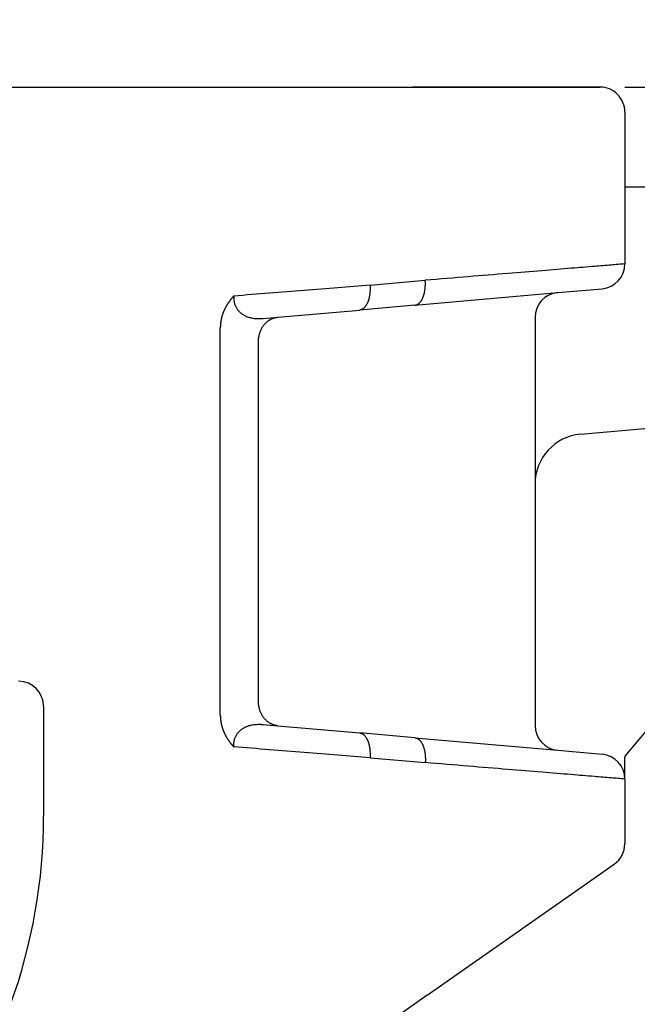
# Model space of a CAD drawing. Units: millimetres. Extents: x -106 to 191, y -121 to 89.
# Drawn here: x 135 to 148, y 22 to 42 of the extents above; entities that cross this region are included whole.
import ezdxf

# ---------------------------------------------------------------- set-up
doc = ezdxf.new("R2010")
doc.units = ezdxf.units.MM
doc.layers.add('1', color=7, linetype='Continuous')
doc.styles.add('CONVERTER_13', font='simplex.shx', dxfattribs={"width": 0.95})
doc.dimstyles.new('ME10_DIM_15', dxfattribs={"dimtxt": 3, "dimasz": 3, "dimexe": 1, "dimexo": 0.5, "dimgap": 2, "dimtad": 0, "dimdsep": 46, "dimtxsty": 'CONVERTER_13', "dimsah": 1, "dimcen": 0.09, "dimclrd": 2, "dimclre": 2, "dimclrt": 4, "dimadec": 0, "dimazin": 0, "dimtfac": 1, "dimtdec": 4, "dimtix": 1, "dimtmove": 0, "dimatfit": 3, "dimfxl": 1, "dimtolj": 1, "dimtzin": 0, "dimarcsym": 0})
doc.dimstyles.new('ME10_DIM_16', dxfattribs={"dimtxt": 3, "dimasz": 3, "dimexe": 1, "dimexo": 0.5, "dimgap": 2, "dimtad": 0, "dimtih": 1, "dimtoh": 1, "dimdsep": 46, "dimtxsty": 'CONVERTER_13', "dimsah": 1, "dimcen": 0.09, "dimclrd": 2, "dimclre": 2, "dimclrt": 4, "dimadec": 0, "dimazin": 0, "dimtfac": 1, "dimtdec": 4, "dimtix": 1, "dimtmove": 0, "dimatfit": 3, "dimfxl": 1, "dimtolj": 1, "dimtzin": 0, "dimarcsym": 0})

# ---------------------------------------------------------------- blocks, each defined once
blk = doc.blocks.new('*D7')
at = {"layer": '1', "color": 2, "linetype": 'Continuous'}
for p, q in [((90.15192673506368, -40.94148442844492), (90.15192673506368, 52.49117977692506)), ((165.8715113286402, 14.05851557155514), (165.8715113286402, 52.49117977692506)), ((90.15192673506368, 51.49117977692506), (123.761719031852, 51.49117977692506)), ((132.261719031852, 51.49117977692506), (165.8715113286402, 51.49117977692506))]:
    blk.add_line(p, q, dxfattribs=at)
at = {"layer": '1', "color": 2}
for points in [[(93.15192673506368, 51.88613726968725), (93.15192673506368, 51.09622228416287), (90.15192673506368, 51.49117977692506)], [(162.8715113286402, 51.09622228416287), (162.8715113286402, 51.88613726968725), (165.8715113286402, 51.49117977692506)]]:
    blk.add_solid(points, dxfattribs=at)
at = {"layer": '1', "color": 4, "insert": (125.761719031852, 49.99117977692506), "char_height": 3, "attachment_point": 7, "rotation": 0.00013888888888888892, "line_spacing_factor": 0.60024009603842, "style": 'CONVERTER_13'}
blk.add_mtext('76', dxfattribs=at)
blk = doc.blocks.new('*D8')
at = {"layer": '1', "color": 2, "linetype": 'Continuous'}
for p, q in [((147.4019267351491, 40.55851557160374), (175.0344556787291, 40.55851557160374)), ((174.0344556787291, 3.05851557157941), (174.0344556787291, 40.55851557160374)), ((174.0344556787291, -41.44148442844498), (174.0344556787291, -3.94148442842059)), ((147.6519267350638, -41.44148442844498), (175.0344556787291, -41.44148442844498))]:
    blk.add_line(p, q, dxfattribs=at)
at = {"layer": '1', "color": 2}
for points in [[(174.4294131714913, 37.55851557160374), (173.6394981859669, 37.55851557160374), (174.0344556787291, 40.55851557160374)], [(173.6394981859669, -38.44148442844498), (174.4294131714913, -38.44148442844498), (174.0344556787291, -41.44148442844498)]]:
    blk.add_solid(points, dxfattribs=at)
at = {"layer": '1', "color": 4, "insert": (171.6344556787291, -1.94148442842059), "char_height": 3, "attachment_point": 7, "rotation": 0.00013888888888888892, "line_spacing_factor": 0.60024009603842, "style": 'CONVERTER_13'}
blk.add_mtext('82', dxfattribs=at)

msp = doc.modelspace()

# ---------------------------------------------------------------- linework, layer by layer
at = {"color": 7, "linetype": 'Continuous'}
for p, q in [((117.1519267350636, 40.5585155715544), (139.2942315805617, 40.55851557160352)), ((139.2942315805617, 40.55851557160352), (142.0442315805617, 40.55851557160352)), ((142.0442315805617, 40.55851557160352), (143.1519267351487, 40.55851557160374)), ((143.1519267351487, 40.55851557160374), (146.9019267351487, 40.55851557160374)), ((146.9019267351487, 40.55851557160374), (143.1519267351487, 40.55851557160374)), ((147.4019267351487, 40.05851557160352), (147.4019267351487, 37.01668108296988)), ((147.4019267351487, 38.55851557160374), (147.9019267351487, 38.55851557160374)), ((146.0583488637749, 36.4409676636516), (146.9455046065227, 36.51858373392408)), ((143.1955046065227, 36.19050124570187), (146.0583488637749, 36.4409676636516)), ((140.4487123444519, 35.95018806170972), (142.0878094519358, 36.0935904770329)), ((143.1955046065227, 36.19050124570187), (142.0878094519358, 36.0935904770329)), ((145.6019267351489, 35.94287031460569), (145.6019267351489, 32.60981816798041)), ((140.059277513933, 28.264940581636), (140.059277513933, 35.45209071266392)), ((146.5147709924017, 33.60601286607211), (153.3109373052039, 34.20060037387921)), ((152.4961320554357, 33.22955329020331), (147.4019267351487, 27.15851579833875)), ((145.6019267351489, 32.60981816798041), (145.6019267351489, 27.77416097969412)), ((135.751926735064, 28.15851557155136), (135.751926735064, 25.95851557155154)), ((140.4487123444519, 27.7668432325901), (142.0878094519358, 27.62344081726703)), ((143.1955046065227, 27.52653004859806), (142.0878094519358, 27.62344081726703)), ((143.1955046065227, 27.52653004859806), (146.0583488637749, 27.27606363064833)), ((146.0583488637749, 27.27606363064833), (146.9455046065227, 27.19844756037585)), ((147.4019267351487, 27.15851579833875), (147.4019267351487, 27.1320143220943)), ((147.4019267351487, 26.70035021133005), (147.4019267351487, 27.1320143220943)), ((147.4019267351487, 26.70035021133005), (147.4019267351487, 25.40434369908487)), ((143.438714953325, 22.36898940865469), (147.188714953325, 24.99476767694025)), ((143.438714953325, 22.36898940865469), (142.331019798738, 21.59337291137469))]:
    msp.add_line(p, q, dxfattribs=at)
at = {"color": 2, "linetype": 'Continuous'}
for p, q in [((142.2942315805617, 36.59168782607869), (143.4019267351487, 36.68859859474767)), ((140.151633752917, 35.9241970527743), (140.4487123444519, 35.95018806170972)), ((139.2942315805617, 27.97888295533155), (139.2942315805617, 35.73814833912299)), ((140.151633752917, 27.79283424152552), (140.4487123444519, 27.7668432325901)), ((142.2942315805617, 27.12534346822113), (143.4019267351487, 27.02843269955226))]:
    msp.add_line(p, q, dxfattribs=at)
at = {"color": 7, "linetype": 'Continuous'}
for centre, radius, start, end in [((146.9019267351487, 40.05851557160374), 0.5, 359.9999999999748, 90), ((146.9019267351487, 37.0166810829701), 0.5000000000001614, 275.0000000000178, 359.9999999999748), ((146.1019267351489, 35.94287031460581), 0.4999999999999279, 95.00000000002012, 180.0000000000138), ((146.6019267351489, 32.60981816798064), 0.9999999999996874, 94.9999999999752, 180.0000000000134), ((135.251926735064, 28.15851557155136), 0.5, 0, 90), ((146.1019267351489, 27.77416097969412), 0.5, 180, 264.9999999999799), ((146.9019267351487, 26.70035021133005), 0.5, 0, 84.99999999998002), ((124.6519267350636, 25.95851557155154), 11.1, 340.1461149735704, 0), ((146.9019267351487, 25.40434369908487), 0.500000000000546, 305.0000000000646, 0)]:
    msp.add_arc(centre, radius, start, end, dxfattribs=at)
at = {"color": 2, "linetype": 'Continuous'}
for points, knots in [([(147.4019267351487, 37.01668108296988), (147.3563666249698, 37.01294421439206), (147.2652464046142, 37.00547047721184), (147.0617308715477, 36.98877800643707), (146.7491953225859, 36.96314364582509), (146.2883591637928, 36.92534557632195), (145.7100154254831, 36.87790946153839), (145.0242962608224, 36.82166634761339), (144.2429193067247, 36.75757732382795), (143.6914452447089, 36.71234508069551), (143.4019267351487, 36.68859859474767)], [0, 0, 0, 0, 0.1371393103254522, 0.2742786206502519, 0.6125968470527967, 1.077894490104086, 1.661429633980364, 2.35345438908529, 3.141960028264409, 4.013432211845378, 4.013432211845378, 4.013432211845378, 4.013432211845378]), ([(143.1955046065227, 36.19050124570187), (143.1991085091945, 36.19090891655055), (143.2063975898276, 36.19173346365828), (143.2172804536841, 36.19421147110089), (143.2282083347706, 36.19765694661697), (143.2391363511806, 36.20219481282382), (143.2500265556119, 36.20783122704832), (143.2608384729003, 36.21459497770132), (143.2715290407419, 36.22250264069257), (143.2820570191973, 36.23156211179038), (143.2923775507042, 36.24177677166028), (143.3024495292668, 36.25313806838843), (143.312228078781, 36.26563280138799), (143.3216738085497, 36.27923538280184), (143.330743834041, 36.29391504742048), (143.3394023474712, 36.30962912129385), (143.3476106590184, 36.32632966819369), (143.3553384453472, 36.34395811476242), (143.3625532980362, 36.36245114951254), (143.3692320287201, 36.38173676722108), (143.3753501852091, 36.40173933472968), (143.3808928815325, 36.42237694263809), (143.3858446811197, 36.44356561278907), (143.3901995440438, 36.4652177374119), (143.3939514000289, 36.48724544363482), (143.3971029328544, 36.50955984916394), (143.399657105489, 36.53207363025988), (143.4016245458567, 36.5547008140591), (143.4030165109643, 36.57735864173469), (143.4038496141724, 36.59996757382694), (143.4041448301049, 36.6224528379222), (143.4039129395913, 36.64474335946241), (143.4032208564846, 36.66677713088134), (143.4023561432626, 36.68135793994298), (143.4019267351487, 36.68859859474767)], [0, 0, 0, 0, 0.0108737672915301, 0.021992765346302, 0.0334187325340189, 0.0452148323174703, 0.0574437467904747, 0.0701650868170289, 0.0834337561166141, 0.0972977529955995, 0.1117972553206384, 0.1269630654965243, 0.1428164727058341, 0.1593683180139495, 0.1766194818770931, 0.1945604662430383, 0.2131723190398382, 0.23242665026196, 0.2522868273612699, 0.2727083663061693, 0.2936402516876123, 0.3150256429378383, 0.3368031838418117, 0.3589079473744652, 0.3812726120309528, 0.4038285521655628, 0.4265067814325116, 0.4492390898255403, 0.4719586883656029, 0.4946013024922218, 0.517105491934827, 0.5394136301176409, 0.5614719118021162, 0.5832311830569399, 0.5832311830569399, 0.5832311830569399, 0.5832311830569399]), ([(142.2942315805617, 36.59168782607869), (142.0802632181725, 36.57452800055293), (141.6411419207358, 36.53931137270325), (140.9689024233981, 36.4853991494981), (140.2728570676875, 36.42957774863154), (139.8019646471965, 36.39181314794292), (139.5641904264048, 36.3727441451264)], [0, 0, 0, 0, 0.6439660530186516, 1.321593554257815, 2.023193571146113, 2.738806498973471, 2.738806498973471, 2.738806498973471, 2.738806498973471]), ([(142.2942315805617, 36.59168782607869), (142.2946609886756, 36.58444717127403), (142.2955257018977, 36.56986636221242), (142.2962177850044, 36.5478325907935), (142.2964496755179, 36.5255420692533), (142.2961544595852, 36.50305680515804), (142.2953213563779, 36.48044787306573), (142.2939293912695, 36.45779004539017), (142.2919619509027, 36.43516286159085), (142.2894077782673, 36.412649080495), (142.2862562454424, 36.3903346749658), (142.2825043894577, 36.36830696874279), (142.2781495265335, 36.34665484412004), (142.2731977269453, 36.32546617396929), (142.2676550306227, 36.3048285660606), (142.2615368741329, 36.28482599855218), (142.2548581434493, 36.26554038084353), (142.2476432907602, 36.24704734609352), (142.2399155044313, 36.22941889952502), (142.2317071928854, 36.21271835262471), (142.2230486794548, 36.19700427875134), (142.2139786539627, 36.18232461413322), (142.2045329241945, 36.1687220327192), (142.1947543746813, 36.1562272997189), (142.1846823961176, 36.14486600299154), (142.1743618646103, 36.13465134312163), (142.1638338861549, 36.12559187202363), (142.1531433183133, 36.11768420903238), (142.1423314010249, 36.11092045837931), (142.1314411965937, 36.10528404415481), (142.1205131801836, 36.10074617794811), (142.1095852990972, 36.09730070243194), (142.0987024352407, 36.0948226949893), (142.0914133546077, 36.09399814788159), (142.0878094519358, 36.0935904770329)], [0, 0, 0, 0, 0.0217592712547771, 0.0438175529391823, 0.0661256911220877, 0.0886298805646077, 0.1112724946913133, 0.1339920932314181, 0.1567244016244077, 0.1794026308913886, 0.2019585710259992, 0.2243232356824759, 0.246427999215081, 0.2682055401190603, 0.2895909313693159, 0.3105228167508671, 0.3309443556958378, 0.3508045327949728, 0.3700588640170879, 0.3886707168134477, 0.4066117011795823, 0.423862865043157, 0.4404147103509127, 0.4562681175597473, 0.4714339277362083, 0.4859334300615409, 0.4997974269405371, 0.5130660962401747, 0.5257874362666641, 0.5380163507396653, 0.5498124505231103, 0.5612384177109343, 0.5723574157653656, 0.5832311830570966, 0.5832311830570966, 0.5832311830570966, 0.5832311830570966]), ([(139.5641904264048, 36.3727441451264), (139.564172457258, 36.37268846040402), (139.564136292392, 36.37257634081826), (139.5640453195324, 36.37244860850637), (139.5639621188609, 36.37236563695789), (139.563892592974, 36.37231511317913), (139.5638318867194, 36.37226597831492), (139.5637379759823, 36.37218341384236), (139.5636072132708, 36.37205743303011), (139.5634437078995, 36.37189561866236), (139.5632556169526, 36.37170424666507), (139.5630436019343, 36.37148078762444), (139.5628073317665, 36.37122966779933), (139.562564932677, 36.37097200956587), (139.5622368243308, 36.37062472414784), (139.5618276470159, 36.37019621335652), (139.5613426670554, 36.36969394177438), (139.5608756096987, 36.3692119496293), (139.5605222606624, 36.36884647048261), (139.5602545636428, 36.36856604199599), (139.5600499854033, 36.36835055508552), (139.5597827755349, 36.368068542203), (139.5594585670327, 36.36772570306577), (139.5590828793277, 36.3673278456263), (139.558661268971, 36.36688074254887), (139.5581992778266, 36.36639018048196), (139.5577024518294, 36.36586194220677), (139.5571763342028, 36.36530181305801), (139.5564054620108, 36.36447994271112), (139.5554161285298, 36.36342267805598), (139.5542339338359, 36.36215538946502), (139.5531031542882, 36.36093963285961), (139.5520265630534, 36.35977889696602), (139.5510069358556, 36.35867666808642), (139.550047047061, 36.35763643374109), (139.5487261950938, 36.35620168247666), (139.547048951132, 36.35437301981379), (139.54502010244, 36.35214958072886), (139.5430628820566, 36.34999381950506), (139.5411778542865, 36.34790737572098), (139.5393655849257, 36.34589188731302), (139.5376266391616, 36.34394899289753), (139.5359615833766, 36.34208032980489), (139.5339463934802, 36.3398089817526), (139.5315819954862, 36.33712848464246), (139.5288703007125, 36.33403148428808), (139.5262309441331, 36.33099516289614), (139.523664172937, 36.32802123255589), (139.5211702322784, 36.32511140661813), (139.5187493678582, 36.32226739809683), (139.5164018252579, 36.31949092007568), (139.5141278501197, 36.31678368561644), (139.5119276880881, 36.31414740772104), (139.5098015848881, 36.31158379954508), (139.507749786103, 36.30909457359641), (139.5049400017884, 36.3056653772209), (139.5013472212818, 36.30123866803687), (139.496952986269, 36.29575171574646), (139.4925484592463, 36.29017635094405), (139.4881358847777, 36.28451236527899), (139.4837175053279, 36.27875954870218), (139.479295563955, 36.27291769160597), (139.4748723035783, 36.26698658425305), (139.4704499671739, 36.26096601689238), (139.4660307977376, 36.25485577988095), (139.461617038237, 36.24865566307447), (139.4572109318451, 36.24236545817692), (139.4531222301193, 36.23643125788131), (139.4493392844494, 36.23085737835633), (139.445851175096, 36.22564745170155), (139.4423532349577, 36.2203495627721), (139.4388475350596, 36.21496375633191), (139.4353361476679, 36.20949007760262), (139.4318211447282, 36.20392857166649), (139.4283045982914, 36.19827928363019), (139.4247885803979, 36.19254225858044), (139.4212751631085, 36.18671754159723), (139.4177664184974, 36.18080517775044), (139.4142644186533, 36.17480521210182), (139.4107712356799, 36.16871768970483), (139.4072889416959, 36.16254265560564), (139.4038196088351, 36.15628015484351), (139.4003653092474, 36.14993023245122), (139.3969281150979, 36.14349293345626), (139.3935100985693, 36.13696830288028), (139.3901133318582, 36.13035638574295), (139.3867398871849, 36.12365722705187), (139.3833918367638, 36.11687087184269), (139.3800712529111, 36.10999736503276), (139.3767802076451, 36.10303675197602), (139.3735207741926, 36.09598907637106), (139.370295021302, 36.08885438817067), (139.3675285063225, 36.08259139296311), (139.3651946927108, 36.07720604322024), (139.3632714710694, 36.07270204612276), (139.3613413393429, 36.06811247740571), (139.3594060190826, 36.06343782380294), (139.3574672363877, 36.05867857174835), (139.3555267161288, 36.05383520774589), (139.3535861835299, 36.0489082182691), (139.3516473637362, 36.04389808978912), (139.3497119819305, 36.03880530876766), (139.3477817633009, 36.03363036165939), (139.3458584330494, 36.02837373491209), (139.3439437163893, 36.02303591496674), (139.3420393385457, 36.01761738825836), (139.3401470247547, 36.01211864121603), (139.338268500264, 36.00654016026343), (139.3364054903325, 36.00088243181916), (139.3345597202303, 35.99514594229719), (139.3327329152387, 35.9893311781071), (139.3309268006506, 35.98343862565456), (139.32914310177, 35.97746877134173), (139.3273835439124, 35.97142210156765), (139.3256498524051, 35.9652991027285), (139.3239437525865, 35.95910026121835), (139.3222669698086, 35.9528260634293), (139.3206212294295, 35.94647699575194), (139.3190082568396, 35.94005354457661), (139.3174297773667, 35.93355619629077), (139.3158875166333, 35.92698543729095), (139.3143831992055, 35.92034175394053), (139.312903240913, 35.91355541602927), (139.3114604981967, 35.90667012030856), (139.3100662737698, 35.89972986654096), (139.3087429460007, 35.8928496688763), (139.3074889895491, 35.88603048403985), (139.3063028800596, 35.87927326817404), (139.3051830929265, 35.87257897756449), (139.3041281036201, 35.8659485684488), (139.3031363876011, 35.85938299706782), (139.3022064203438, 35.8528832196524), (139.3013366773299, 35.8464501924277), (139.300525634051, 35.8400848716124), (139.2997717660081, 35.83378821341961), (139.2990735487122, 35.8275611740571), (139.2984294576843, 35.82140470972787), (139.2978379684563, 35.8153197766305), (139.2972975565699, 35.80930733095961), (139.2968066975806, 35.80336832890637), (139.2963638670467, 35.79750372665889), (139.2959675405697, 35.79171448040267), (139.2956161936484, 35.78600154632126), (139.2953083022151, 35.78036588059669), (139.2950423406775, 35.77480843941034), (139.2948167890745, 35.76933017894418), (139.294630106957, 35.7639320553826), (139.2944808286964, 35.75861502491887), (139.2943672159251, 35.75338004376454), (139.2942885243291, 35.74822806824086), (139.2942403893053, 35.74316005544932), (139.2942344956225, 35.73980945541227), (139.2942315805617, 35.73814833912299)], [0, 0, 0, 0, 0.000174665955367, 0.0003516684270108, 0.0004637486020487, 0.0005259649274203, 0.0006092013049922, 0.0006980020378739, 0.0009010022306228, 0.0011537868627606, 0.0013881462566815, 0.0017059487089184, 0.00207786134375, 0.0024225422996775, 0.0027672225268866, 0.0035111640349063, 0.0042000046916256, 0.0048618158488544, 0.0055246552044645, 0.0057250758122232, 0.0060248771424951, 0.0064160478722194, 0.0068905762567869, 0.0074404504517464, 0.0080576586045898, 0.0087341888941728, 0.0094620295556975, 0.0102331689016187, 0.0110395953438614, 0.0128424779935414, 0.0145770480197275, 0.0162388666605253, 0.0178234940959469, 0.0193264895323064, 0.0207434112795931, 0.0220698168224773, 0.0251769971545052, 0.0281874861984752, 0.031099711946985, 0.0339120990954293, 0.0366230691387308, 0.0392310404670588, 0.0417344284615943, 0.0441316455904597, 0.0483403767550298, 0.0524572274759232, 0.0564808011885889, 0.0604096947945647, 0.064242498824372, 0.0679777975970848, 0.0716141693768089, 0.0751501865264389, 0.0785844156589545, 0.0819154177871621, 0.0851417484717562, 0.0882619579689189, 0.0952153465568871, 0.1022452559726476, 0.10935075248432, 0.1165309299479718, 0.1237849104237655, 0.1311118447950375, 0.1385109133901442, 0.1459813266069373, 0.1535223255392849, 0.161133182605461, 0.168813202178127, 0.1765617212148524, 0.1827521582727104, 0.1890222155536687, 0.1953709568240865, 0.2017974688747205, 0.2083008620094798, 0.2148802705377415, 0.221534853269979, 0.2282637940159865, 0.2350663020867899, 0.2419416127983154, 0.2488889879783391, 0.25590771647481, 0.2629971146665019, 0.2701565269746784, 0.2773853263756827, 0.2846829149145325, 0.2920487242176277, 0.2994822160058876, 0.306982882605835, 0.3145502474598096, 0.3221838656330816, 0.3298833243183215, 0.3376482433361678, 0.3454782756311738, 0.3533731077626558, 0.3581883740809818, 0.3630861013567181, 0.3680653085183062, 0.3731250301355221, 0.3782643167651222, 0.3834822352988889, 0.388777869314871, 0.3941503194313536, 0.3995987036641236, 0.4051221577869051, 0.4107198356950701, 0.4163909097724777, 0.4221345712617442, 0.4279500306375131, 0.433836517982818, 0.4397932833685336, 0.4458195972356275, 0.4519147507799391, 0.4580780563396558, 0.4643088477851024, 0.4706064809103018, 0.476970333826527, 0.4833998073575081, 0.4898943254354986, 0.4964533354984844, 0.5030763088877954, 0.5097627412458413, 0.5165121529137795, 0.523324089328212, 0.5301981214169518, 0.5373494447355466, 0.5444283267043671, 0.5514346137454952, 0.5583681255464061, 0.5652286553286197, 0.57201597012322, 0.5787298110526922, 0.5853698936188462, 0.591935907996093, 0.5984275193299947, 0.6048443680402382, 0.6111860701280848, 0.6174522174874608, 0.6236423782197124, 0.6297560969512915, 0.6357928951543254, 0.6417522714695026, 0.6476337020310757, 0.6534366407936941, 0.6591605198606891, 0.6648047498135086, 0.6703687200421787, 0.6758517990761275, 0.6812533349150226, 0.6865726553581731, 0.6918090683283423, 0.696961862173142, 0.702030305832522, 0.7070136471186351, 0.7070136471186351, 0.7070136471186351, 0.7070136471186351]), ([(139.5641904264048, 36.3727441451264), (139.5641402439124, 36.37194352544714), (139.5639834956112, 36.3694424332755), (139.5636637591043, 36.36448073152687), (139.5633545541003, 36.35794820647669), (139.5631166813849, 36.35055969742276), (139.5629689917834, 36.34094586712118), (139.5630814348012, 36.32858051923206), (139.5638977263393, 36.30951230810299), (139.5661706550966, 36.28512622335307), (139.5707230006695, 36.25730954823662), (139.5769343195709, 36.23097752632445), (139.584053242643, 36.2075816581975), (139.5918560290858, 36.18654266998314), (139.5999796820222, 36.16787598629045), (139.610206998248, 36.14727605517087), (139.6229907254894, 36.1251837305352), (139.6387680102895, 36.10219395594693), (139.654482589113, 36.08241457852762), (139.6714992829919, 36.06354163926555), (139.6900311744741, 36.04551239692103), (139.7103209612079, 36.0283335765207), (139.7301358893566, 36.01358374649877), (139.7538916378789, 35.99789076053719), (139.7828878956874, 35.98150009459892), (139.8185500026846, 35.96506524315256), (139.8567477677316, 35.95101284123171), (139.8974590476347, 35.93944805636465), (139.9359989303136, 35.93144432837047), (139.9724932970509, 35.92602481261661), (140.0072487085056, 35.92253133738133), (140.0339306236438, 35.92111258590654), (140.0520016222902, 35.92067635679712), (140.0610472571512, 35.92057854125886), (140.0723143931132, 35.92060106358628), (140.0852287952357, 35.92079638907271), (140.0985730844816, 35.92116601491037), (140.1122584851094, 35.92168709498606), (140.1256432029779, 35.92235297616426), (140.1390438070028, 35.92316937961315), (140.1475072325758, 35.92386021452861), (140.151633752917, 35.9241970527743)], [0, 0, 0, 0, 0.0024065759107965, 0.0075180081798276, 0.0149157838761327, 0.0220248794856872, 0.0296942292717044, 0.0437593979214287, 0.059115517405682, 0.0869410385491019, 0.1171795587489045, 0.1435988780634143, 0.1680478164892724, 0.190497435704737, 0.2108798470464268, 0.2290915929654631, 0.2594721912827768, 0.2873641736932934, 0.3126669033462951, 0.3352016565731272, 0.3635589453430469, 0.3901611975336151, 0.4149015649134263, 0.437620072383258, 0.4755393277872041, 0.5146990924370972, 0.5552951375288243, 0.5975178159065277, 0.6415511308206155, 0.6732810239162624, 0.708165295322574, 0.7463047170049713, 0.7534037555641648, 0.7623936666725997, 0.773442247735036, 0.7872043947626584, 0.8011400611215739, 0.8134896147972371, 0.8282895742250738, 0.8413432527448389, 0.853763695745872, 0.853763695745872, 0.853763695745872, 0.853763695745872]), ([(139.2942315805617, 27.97888295533155), (139.2942395876926, 27.97612917170435), (139.2942556296977, 27.97061678427795), (139.2943852561867, 27.96234174441793), (139.294592457608, 27.95405372189842), (139.2948850762314, 27.94575335721791), (139.2952613226149, 27.9374412900618), (139.2957219950663, 27.92911816002086), (139.2962671966443, 27.92078460666435), (139.2968972172168, 27.91244126955513), (139.2976122964623, 27.9040887882548), (139.2984126875481, 27.89572780232554), (139.2992986400204, 27.88735895133118), (139.3002704044001, 27.87898287483755), (139.3013282309488, 27.87060021241267), (139.3024723699992, 27.862211603628), (139.3037030718669, 27.85381768805382), (139.3050205868732, 27.84541910527783), (139.3064251653405, 27.83701649483546), (139.3079170575866, 27.82861049647141), (139.3094965139519, 27.82020174916058), (139.3111637846972, 27.81179089477433), (139.312800754218, 27.8039458263823), (139.3143831392685, 27.79668980432463), (139.3158874778444, 27.79004601841438), (139.317429759803, 27.7834751652762), (139.31900826012, 27.77697773010752), (139.3206212530081, 27.77055419974162), (139.3222670128965, 27.76420506057909), (139.3239438141734, 27.7579307991354), (139.3256499312527, 27.75173190189661), (139.3273836385568, 27.74560885535828), (139.3291432105206, 27.73956214601558), (139.3309269215909, 27.73359226036666), (139.3327330462257, 27.72769968491219), (139.3345598588945, 27.72188490615599), (139.3364056340786, 27.7161484106055), (139.33826864627, 27.71049068477198), (139.3401471699727, 27.70491221517117), (139.3420394797011, 27.69941348832332), (139.3439438499815, 27.6939949907538), (139.3458585553516, 27.68865720899357), (139.34778187036, 27.68340062957919), (139.3497120695669, 27.67822573905347), (139.3516474275444, 27.67313302396585), (139.3535862188779, 27.66812297087282), (139.3555267181582, 27.66319606633778), (139.3574672000147, 27.65835279693363), (139.3594059389958, 27.65359364923544), (139.3613412100067, 27.64891910984962), (139.3632712867175, 27.64432966530973), (139.3651944473647, 27.63982580245825), (139.3675279472384, 27.63444116353191), (139.3702939017476, 27.62817940171639), (139.3735188504934, 27.62104641264079), (139.376777513517, 27.61400028988651), (139.3800678272835, 27.60704108240652), (139.3833877237529, 27.60016883289213), (139.3867351361, 27.59338358569196), (139.3901079972007, 27.58668538471749), (139.3935042400321, 27.58007427399861), (139.3969217975659, 27.573550297537), (139.4003586027971, 27.56711349934645), (139.4038125887353, 27.56076392344273), (139.4072816884064, 27.55450161384711), (139.4107638348525, 27.54832661458651), (139.4142569611311, 27.54223896969387), (139.4177590003151, 27.53623872320933), (139.4212678854921, 27.5303259191799), (139.4247815497647, 27.52450060166118), (139.4282979262503, 27.51876281471649), (139.4318149480791, 27.51311260241951), (139.4353305484018, 27.50755000885027), (139.4388426603588, 27.50207507810902), (139.4423492171944, 27.49668785427023), (139.4458481518394, 27.49138838155352), (139.4493373984349, 27.48617670369782), (139.4531217102041, 27.48060078322823), (139.4572118811711, 27.47466445555343), (139.4616194245018, 27.46837224080544), (139.4660343532732, 27.46217055081702), (139.4704544061009, 27.4560591813276), (139.4748773218459, 27.45003792625352), (139.4793008393309, 27.4441065800061), (139.4837226974008, 27.43826493689058), (139.4881406349571, 27.43251279122596), (139.4925523907633, 27.42684993746106), (139.4969557041738, 27.42127616960362), (139.5013483124536, 27.41579128336085), (139.504939999724, 27.41136592399131), (139.5077493477855, 27.40793725365695), (139.50980148773, 27.40544761197006), (139.5119278475576, 27.40288369464919), (139.5141281839859, 27.40024720971628), (139.5164022535882, 27.39753986583901), (139.518749813019, 27.3947633715314), (139.5211706189349, 27.39191943536754), (139.5236644280525, 27.38900976594285), (139.5262309969705, 27.38603607178425), (139.5288700828292, 27.38300006175125), (139.531581440753, 27.37990344345748), (139.5339462384979, 27.37722248798173), (139.5359623917356, 27.37495005440527), (139.5376288031434, 27.37307987812921), (139.5393685233258, 27.37113613206686), (139.541181008034, 27.36912042057784), (139.5430657142023, 27.36703434929753), (139.5450220981566, 27.36487952318145), (139.5470496177188, 27.3626575488308), (139.5487258832973, 27.36082995221055), (139.5500462483068, 27.35939572636101), (139.5510062742256, 27.35835534130024), (139.5520259604169, 27.35725304666677), (139.553102538312, 27.35609232322147), (139.5542332378645, 27.35487665039452), (139.5554152920512, 27.35360951047775), (139.5564013086942, 27.35255578653777), (139.5571669281745, 27.35173950689944), (139.5576869093906, 27.35118589281899), (139.558180702416, 27.35066085240173), (139.5586421885824, 27.35017079816367), (139.559065245966, 27.3497221395499), (139.5594437574861, 27.34932129060871), (139.5597715883067, 27.34897464846735), (139.5600426484002, 27.34868865286758), (139.560250709405, 27.34846961156521), (139.5605212856465, 27.34818659735285), (139.560877166511, 27.34781999658974), (139.5613459810156, 27.34733817597825), (139.5618310784764, 27.34683716364075), (139.5622392885518, 27.34640950156011), (139.562566067403, 27.34606247676749), (139.5628076396574, 27.34580443814761), (139.563043167407, 27.34555266184132), (139.5632436752143, 27.34534002190886), (139.5634083900878, 27.34517165606144), (139.5635421001092, 27.34503790432512), (139.5636615367191, 27.34492033253364), (139.5637552220211, 27.34482963802107), (139.5638281092652, 27.34476376647799), (139.5638879286363, 27.34471348934331), (139.5639560083885, 27.34466150868867), (139.5640135018564, 27.34460362310126), (139.564076937026, 27.34452472859008), (139.5641405439396, 27.34442568465265), (139.5641721838695, 27.34433714032494), (139.564190044533, 27.34428718007145)], [0, 0, 0, 0, 0.0082613161689816, 0.0165370930035756, 0.0248275291765799, 0.0331328290402478, 0.0414532007867767, 0.0497888564057489, 0.0581400117766159, 0.066506886782947, 0.0748897054306368, 0.0832886959659075, 0.0917040909918133, 0.1001361275827765, 0.10858504739701, 0.1170510967864454, 0.1255345269044229, 0.1340355938108578, 0.1425545585748654, 0.1510916873748626, 0.1596472515960347, 0.1682215279251014, 0.1768147984424813, 0.183688941660087, 0.190500982071113, 0.1972504904736561, 0.2039370121710852, 0.2105600673678941, 0.2171191515665106, 0.2236137359650602, 0.2300432678551229, 0.2364071710195199, 0.2427048461294831, 0.2489356711410526, 0.2550990016901213, 0.2611941714860714, 0.2672204927036714, 0.2731772563726991, 0.2790637327655703, 0.2848791717821992, 0.2906228033323759, 0.2962938377152309, 0.3018914659956504, 0.3074148603777188, 0.3128631745749635, 0.3182355441773462, 0.3235310870149674, 0.328748903518611, 0.3338880770770823, 0.3389476743912908, 0.3439267458254227, 0.3488243257552433, 0.3536394329135804, 0.3615322406854639, 0.3693603926407735, 0.3771235779916652, 0.3848214524181677, 0.3924536385565517, 0.4000197264932836, 0.4075192742633083, 0.4149518083523345, 0.4223168242019781, 0.4296137867175895, 0.4368421307775809, 0.4440012617440104, 0.451090555973894, 0.4581093613301958, 0.4650569976928645, 0.4719327574683171, 0.4787359060982765, 0.4854656825662408, 0.492121299902483, 0.4987019456860093, 0.5052067825444564, 0.5116349486509413, 0.5179855582175223, 0.5242577019859951, 0.5304504477150354, 0.5382019391425295, 0.5458844336577984, 0.5534972548923552, 0.5610396936898033, 0.5685110087444927, 0.5759104272391358, 0.5832371454806542, 0.5904903295341674, 0.5976691158544021, 0.604772611914768, 0.6117998968330689, 0.6187500219944783, 0.6218709085944755, 0.6250977754285387, 0.6284291776918953, 0.6318636758782873, 0.635399835927553, 0.6390362293729146, 0.6427714334903621, 0.6466040314494265, 0.6505326124665943, 0.6545557719610691, 0.6586721117140535, 0.66288024003067, 0.6652803955352904, 0.6677858020036275, 0.6703949112751156, 0.6731061780792953, 0.6759180601303387, 0.6788290182202393, 0.6818375163129157, 0.6849420216380363, 0.6862687522952864, 0.6876858748309019, 0.6891889556295914, 0.6907735619007129, 0.6924352617490318, 0.6941696242517338, 0.6959722195431599, 0.6967645860540995, 0.6975270591679387, 0.6982507761693407, 0.6989268742576623, 0.6995464905705673, 0.7001007622080798, 0.7005808262636162, 0.7009778198791604, 0.7012828803814822, 0.7014871457760158, 0.7021524558322877, 0.7028156487250693, 0.7035039416723652, 0.7042445752135119, 0.7045892560355725, 0.7049339380426214, 0.7053049820667406, 0.7056235696723162, 0.7058106975860738, 0.7060115741690017, 0.706190929811782, 0.7063134931757894, 0.7064027138030707, 0.7064856024467259, 0.7065478508075526, 0.706659559126687, 0.7067290907387791, 0.7068515995462671, 0.7070102500904183, 0.7070102500904183, 0.7070102500904183, 0.7070102500904183]), ([(139.564190044533, 27.34428718007145), (139.5641398155369, 27.34509032719594), (139.5639830289553, 27.34759760411591), (139.56366251318, 27.35257094998429), (139.5633532037727, 27.35911552677141), (139.5631156487641, 27.36651374460217), (139.5629688608394, 27.37613368151635), (139.5630828082645, 27.38850860472526), (139.5639153233463, 27.40789006491963), (139.5662205496208, 27.43229687507963), (139.5703979868955, 27.45760612298425), (139.5754661426171, 27.47999996650589), (139.5810155058311, 27.49991589416845), (139.5882244452101, 27.52121165159927), (139.5973372050064, 27.54361313559842), (139.6090327719092, 27.56774089380787), (139.6230996170503, 27.59202026846829), (139.6388934052576, 27.61500747407774), (139.65462664253, 27.63478746001854), (139.6704035999007, 27.65226425611668), (139.6870075508878, 27.66863372351079), (139.7055645656391, 27.68485938287002), (139.7266375601357, 27.70106161835504), (139.7481693698975, 27.71547391353775), (139.7698822635027, 27.72823831390109), (139.7915575320752, 27.73951481652846), (139.8154866559317, 27.75038370416274), (139.8434851521168, 27.76130333129276), (139.8746345097805, 27.77133129528242), (139.9077424162403, 27.77978882583674), (139.9463943696338, 27.78745686218572), (139.9917643063817, 27.79348495655629), (140.0290174137294, 27.79580350359474), (140.0521562873434, 27.79635789516432), (140.061193426215, 27.79645364843167), (140.0720794426075, 27.79643132661713), (140.0849396404445, 27.79624371693476), (140.0987150535819, 27.79586759346194), (140.1127161968517, 27.79532671346135), (140.1260885891453, 27.79465281043691), (140.1390395812461, 27.79386271540326), (140.1475033834339, 27.79317154344634), (140.151633752917, 27.79283424152552)], [0, 0, 0, 0, 0.002414152116742, 0.0075365332486366, 0.0149507925035027, 0.0220685744724078, 0.0297418334316044, 0.0438126826826588, 0.0591879447257892, 0.0879295520439428, 0.1172998293992234, 0.1360746327423296, 0.1567879395054712, 0.1792950745929171, 0.2034864715234867, 0.2292923985391185, 0.2596747290159846, 0.2875732548437446, 0.3128880550510399, 0.3354412119058461, 0.3581677534179719, 0.3827980878577597, 0.4093450783694961, 0.437858229020645, 0.4604682777011085, 0.4848755619620155, 0.5111231687156936, 0.53927536379121, 0.5749892418048239, 0.6092218663596695, 0.6417320719420301, 0.6931562426469396, 0.7464004587408379, 0.7536095277097417, 0.7625926256116485, 0.773512402412339, 0.7862668724716106, 0.8011762656830398, 0.814852984252404, 0.8283006424378055, 0.8413439106090111, 0.8537759788578971, 0.8537759788578971, 0.8537759788578971, 0.8537759788578971]), ([(142.0878094519358, 27.62344081726703), (142.0914133546077, 27.62303314641827), (142.098702435241, 27.62220859931041), (142.1095852990978, 27.61973059186822), (142.1205131801841, 27.6162851163518), (142.1314411965938, 27.61174725014472), (142.142331401025, 27.60611083592055), (142.1531433183133, 27.59934708526753), (142.1638338861549, 27.59143942227631), (142.1743618646104, 27.58237995117829), (142.1846823961176, 27.57216529130841), (142.1947543746814, 27.56080399458101), (142.2045329241944, 27.54830926158067), (142.2139786539627, 27.53470668016669), (142.2230486794549, 27.52002701554857), (142.2317071928853, 27.5043129416752), (142.2399155044314, 27.48761239477487), (142.2476432907601, 27.4699839482063), (142.2548581434493, 27.45149091345629), (142.261536874133, 27.43220529574766), (142.2676550306227, 27.41220272823927), (142.2731977269452, 27.3915651203306), (142.2781495265335, 27.3703764501799), (142.2825043894578, 27.34872432555708), (142.2862562454425, 27.32669661933403), (142.2894077782672, 27.30438221380482), (142.2919619509028, 27.28186843270904), (142.2939293912694, 27.25924124890977), (142.2953213563779, 27.23658342123417), (142.2961544595852, 27.21397448914185), (142.2964496755179, 27.19148922504657), (142.2962177850044, 27.16919870350641), (142.2955257018976, 27.14716493208747), (142.2946609886756, 27.13258412302581), (142.2942315805617, 27.12534346822113)], [0, 0, 0, 0, 0.0108737672918549, 0.021992765347043, 0.033418732534419, 0.0452148323175449, 0.0574437467905192, 0.0701650868169204, 0.0834337561165602, 0.0972977529955541, 0.1117972553209119, 0.1269630654973487, 0.1428164727062533, 0.159368318013939, 0.1766194818775588, 0.1945604662436455, 0.2131723190400212, 0.2324266502622274, 0.2522868273614489, 0.2727083663062222, 0.2936402516878958, 0.3150256429380279, 0.3368031838420171, 0.3589079473746201, 0.3812726120312767, 0.4038285521658129, 0.4265067814326982, 0.4492390898256746, 0.4719586883657546, 0.4946013024925952, 0.5171054919350552, 0.539413630117904, 0.5614719118023315, 0.5832311830572028, 0.5832311830572028, 0.5832311830572028, 0.5832311830572028]), ([(143.1955046065227, 27.52653004859806), (143.1991085091944, 27.5261223777493), (143.2063975898275, 27.52529783064144), (143.2172804536841, 27.5228198231991), (143.2282083347706, 27.51937434768296), (143.2391363511805, 27.5148364814758), (143.2500265556119, 27.50920006725164), (143.2608384729003, 27.5024363165986), (143.2715290407419, 27.49452865360731), (143.2820570191973, 27.48546918250946), (143.2923775507042, 27.47525452263957), (143.3024495292669, 27.46389322591152), (143.3122280787809, 27.45139849291181), (143.3216738085498, 27.43779591149809), (143.3307438340409, 27.42311624687941), (143.3394023474712, 27.40740217300606), (143.3476106590185, 27.39070162610615), (143.3553384453471, 27.37307317953736), (143.3625532980363, 27.35458014478734), (143.3692320287201, 27.33529452707882), (143.3753501852092, 27.31529195957024), (143.3808928815325, 27.29465435166184), (143.3858446811197, 27.27346568151089), (143.3901995440438, 27.2518135568881), (143.3939514000289, 27.22978585066508), (143.3971029328544, 27.20747144513595), (143.399657105489, 27.18495766404), (143.4016245458568, 27.16233048024084), (143.4030165109642, 27.13967265256516), (143.4038496141724, 27.11706372047291), (143.4041448301049, 27.09457845637764), (143.4039129395912, 27.07228793483947), (143.4032208564851, 27.05025416342055), (143.4023561432628, 27.03567335435889), (143.4019267351487, 27.02843269955226)], [0, 0, 0, 0, 0.0108737672914904, 0.0219927653462893, 0.0334187325339888, 0.0452148323175452, 0.0574437467904551, 0.0701650868169924, 0.0834337561166092, 0.0972977529956316, 0.1117972553205752, 0.1269630654964775, 0.142816472705888, 0.1593683180138984, 0.1766194818770722, 0.1945604662429863, 0.2131723190398499, 0.2324266502621148, 0.2522868273612465, 0.2727083663061097, 0.2936402516875901, 0.3150256429377783, 0.3368031838417314, 0.3589079473743035, 0.3812726120308926, 0.4038285521656153, 0.4265067814324687, 0.4492390898254797, 0.4719586883655369, 0.4946013024923912, 0.5171054919347939, 0.5394136301175829, 0.5614719117961543, 0.583231183056891, 0.583231183056891, 0.583231183056891, 0.583231183056891]), ([(142.2942315805617, 27.12534346822113), (142.0802631886265, 27.14250329611609), (141.6411418295193, 27.17771992890012), (140.9689022372618, 27.23163215971312), (140.2728567838044, 27.28745356848207), (139.8019642976955, 27.32521817456187), (139.564190044533, 27.34428718007145)], [0, 0, 0, 0, 0.6439661419410987, 1.321593739860855, 2.023193856818359, 2.738806882093132, 2.738806882093132, 2.738806882093132, 2.738806882093132]), ([(147.4019267351487, 26.70035021133005), (147.3563666249698, 26.70408707990782), (147.2652464046142, 26.71156081708794), (147.0617308715478, 26.72825328786254), (146.7491953225857, 26.75388764847427), (146.288359163793, 26.79168571797722), (145.7100154254832, 26.83912183276073), (145.0242962608226, 26.89536494668586), (144.2429193067248, 26.95945397047164), (143.6914452447089, 27.00468621360431), (143.4019267351487, 27.02843269955226)], [0, 0, 0, 0, 0.1371393103254406, 0.2742786206502298, 0.6125968470527543, 1.077894490103998, 1.661429633979987, 2.353454389085181, 3.141960028264295, 4.013432211845377, 4.013432211845377, 4.013432211845377, 4.013432211845377])]:
    msp.add_open_spline(points, degree=3, knots=knots, dxfattribs=at)
at = {"color": 7, "linetype": 'Continuous'}
for points, knots in [([(140.059277513933, 35.45209071266392), (140.0591980793899, 35.45922282419935), (140.0590380572507, 35.47359189267697), (140.0598251829323, 35.49528707789393), (140.061403324496, 35.51722578155292), (140.0638779722163, 35.53934805815377), (140.0672593358616, 35.56158664541563), (140.07157501703, 35.58387105226704), (140.0768446358885, 35.60612591133703), (140.083079354879, 35.6282737347875), (140.0902886358267, 35.65023310050027), (140.0984701426052, 35.6719225930719), (140.107620263074, 35.69325790640296), (140.1177224254634, 35.71415731474823), (140.1287589927251, 35.73453738318965), (140.140699018136, 35.75432004523306), (140.1535109145211, 35.77342673987081), (140.1671502222935, 35.79178701941768), (140.181572488232, 35.80933106728749), (140.1967215993112, 35.82599960525229), (140.2125422628431, 35.84173491265761), (140.2289694113701, 35.85649165832747), (140.2459396975215, 35.87022671775166), (140.2633823680044, 35.88291044364796), (140.2812292842068, 35.89451573439074), (140.2994075097859, 35.9050291878664), (140.3178475252756, 35.91444002222853), (140.3364776112053, 35.92275039435498), (140.3552300667724, 35.92996542935787), (140.3740374994641, 35.93609976989856), (140.3928363256097, 35.94117826024369), (140.4115675964481, 35.94520553412897), (140.4301675481744, 35.94829744254353), (140.4425648280008, 35.94956133471973), (140.4487123444519, 35.95018806170972)], [0, 0, 0, 0, 0.0213952089703718, 0.0431049374697996, 0.0651049684592825, 0.0873685807365909, 0.1098671664077397, 0.1325699972695026, 0.1554449027995307, 0.1784581754944758, 0.2015752756529126, 0.2247608793599027, 0.2479795626869392, 0.2711959783035088, 0.2943754624183424, 0.3174843092009056, 0.3404902419114049, 0.3633627425943504, 0.3860733366667761, 0.4085959322073402, 0.4309068849892209, 0.452985308617866, 0.4748129121753028, 0.4963742580311797, 0.5176563920775167, 0.5386490460110426, 0.559344104463478, 0.5797357671201337, 0.5998199123449323, 0.6195942462496998, 0.6390576257341168, 0.6582102236553791, 0.6770528658731838, 0.6955872353073801, 0.6955872353073801, 0.6955872353073801, 0.6955872353073801]), ([(140.4487123444519, 27.7668432325901), (140.4425648280008, 27.76746995958007), (140.4301675481745, 27.76873385175629), (140.4115675964481, 27.77182576017083), (140.3928363256098, 27.77585303405618), (140.374037499464, 27.78093152440103), (140.3552300667725, 27.78706586494215), (140.3364776112063, 27.7942808999446), (140.3178475252764, 27.80259127207082), (140.2994075097869, 27.81200210643321), (140.2812292842068, 27.8225155599092), (140.2633823680043, 27.83412085065198), (140.2459396975215, 27.84680457654826), (140.2289694113701, 27.86053963597248), (140.212542262843, 27.87529638164223), (140.1967215993113, 27.89103168904767), (140.181572488232, 27.9077002270123), (140.1671502222935, 27.92524427488215), (140.153510914521, 27.94360455442902), (140.1406990181362, 27.96271124906693), (140.128758992725, 27.98249391111016), (140.1177224254634, 28.0028739795515), (140.1076202630741, 28.02377338789683), (140.0984701426051, 28.04510870122782), (140.0902886358268, 28.06679819379949), (140.083079354879, 28.0887575595123), (140.0768446358885, 28.11090538296279), (140.07157501703, 28.13316024203279), (140.0672593358615, 28.15544464888421), (140.0638779722164, 28.17768323614608), (140.061403324496, 28.19980551274693), (140.0598251829323, 28.22174421640588), (140.0590380572507, 28.24343940162289), (140.0591980793899, 28.25780847010052), (140.059277513933, 28.264940581636)], [0, 0, 0, 0, 0.0185343694341959, 0.0373770116520017, 0.0565296095732594, 0.0759929890576505, 0.095767322962494, 0.1158514681872861, 0.1362431308408841, 0.1569381892964314, 0.1779308432299499, 0.1992129772762359, 0.220774323132117, 0.2426019266895538, 0.2646803503181442, 0.2869913031000851, 0.3095138986405467, 0.3322244927129888, 0.3550969933959626, 0.3781029261066143, 0.4012117728889615, 0.4243912570037202, 0.4476076726204082, 0.4708263559473271, 0.4940119596543172, 0.5171290598128708, 0.5401423325078536, 0.5630172380378368, 0.5857200688995772, 0.6082186545708622, 0.6304822668480541, 0.6524822978375441, 0.6741920263369755, 0.6955872353074397, 0.6955872353074397, 0.6955872353074397, 0.6955872353074397])]:
    msp.add_open_spline(points, degree=3, knots=knots, dxfattribs=at)

# ---------------------------------------------------------------- dimensions: what is measured, and where the dimension line sits
at = {"layer": '1'}
dim = msp.add_linear_dim(base=(90.15192673506368, 51.49117977692506), p1=(165.8715113286398, 13.55851557155508), p2=(90.15192673506363, -41.44148442844497), text='76', dimstyle='ME10_DIM_15', dxfattribs=at)
dim.commit()
dim.dimension.update_dxf_attribs({"geometry": '*D7', "text_midpoint": (128.011719031852, 51.49117977692506), "text_rotation": 0.00013888888889})
dim = msp.add_linear_dim(base=(174.0344556787291, -41.44148442844498), p1=(146.9019267351487, 40.55851557160374), p2=(147.1519267350636, -41.44148442844497), angle=90, dimstyle='ME10_DIM_16', dxfattribs=at)
dim.commit()
dim.dimension.update_dxf_attribs({"geometry": '*D8', "text_midpoint": (174.0344556787291, -0.44148442842059), "text_rotation": 0.00013888888889})

doc.saveas('drawing.dxf')
